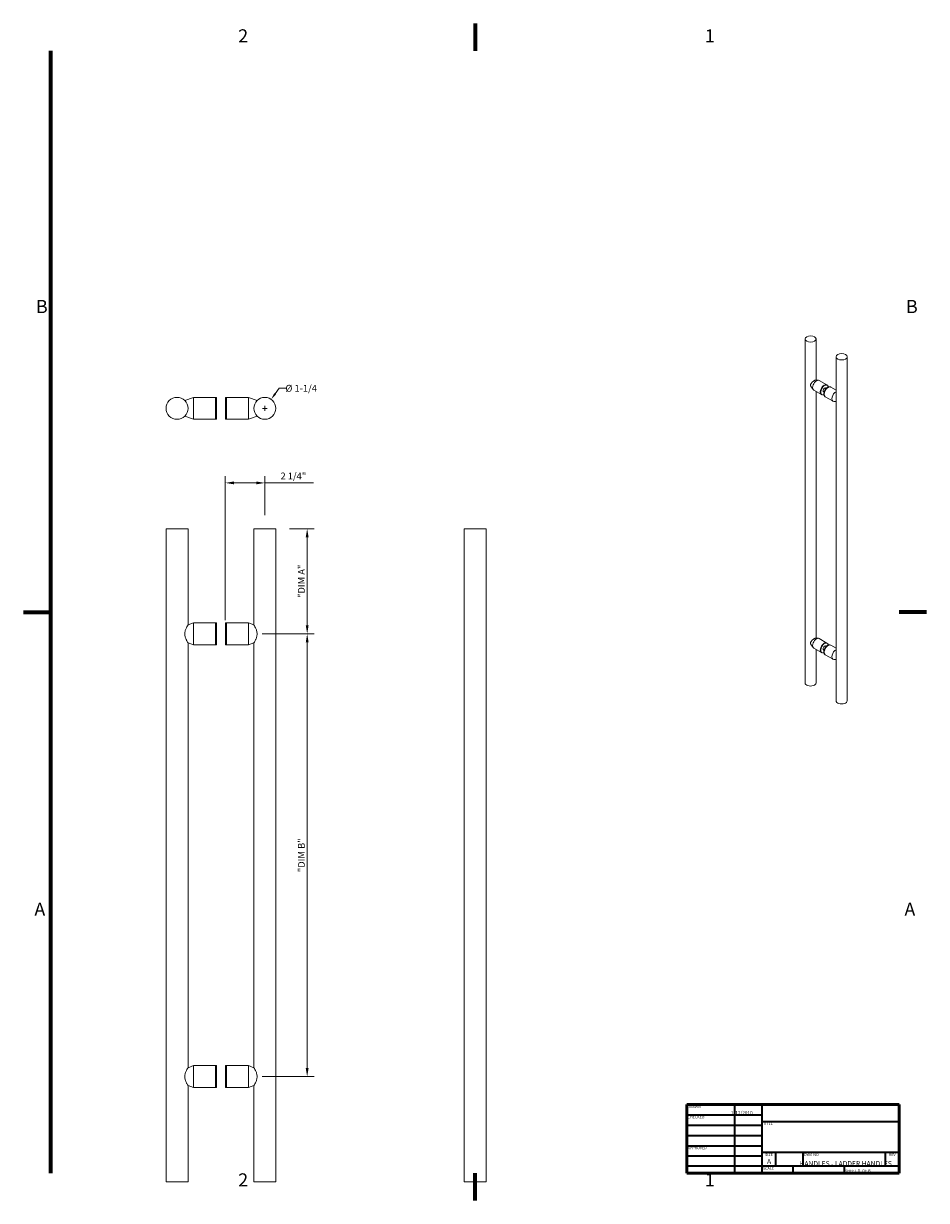
# Model space of a CAD drawing. Units: inches. Extents: x 123 to 368, y -16 to 49.
# Drawn here: x 123 to 156, y 5 to 48 of the extents above; entities that cross this region are included whole.
import ezdxf
from ezdxf.enums import TextEntityAlignment as Align

# ---------------------------------------------------------------- set-up
doc = ezdxf.new("R2010")
doc.units = ezdxf.units.IN
doc.header["$LTSCALE"] = 12.5
doc.header["$MEASUREMENT"] = 0
doc.layers.get('0').update_dxf_attribs({"lineweight": 5})
doc.layers.add('Border (ANSI)', color=7, linetype='Continuous', lineweight=70)
doc.layers.add('Title (ANSI)', color=7, linetype='Continuous', lineweight=50)
doc.layers.add('TITLE_BLOCK', color=7, linetype='Continuous')
doc.styles.add('Note Text (ANSI)', font='TAHOMA.TTF', dxfattribs={"height": 0.25})
doc.styles.add('PRL arch det', font='ROMANS.shx')
doc.styles.add('PRL QUART', font='ARIALN.TTF', dxfattribs={"height": 0.25})
doc.styles.add('Text Style30', font='TAHOMA.TTF')
doc.styles.add('Text Style38', font='TAHOMA.TTF')
doc.styles.add('Text Style39', font='TAHOMA.TTF')
doc.dimstyles.new('PRL arch det quart', dxfattribs={"dimtxt": 0.25, "dimasz": 0.3125, "dimexe": 0.25, "dimexo": 0.5, "dimgap": 0.0625, "dimtad": 1, "dimdec": 5, "dimzin": 0, "dimdsep": 46, "dimlunit": 4, "dimtxsty": 'PRL arch det', "dimcen": 0.09, "dimclrd": 1, "dimclre": 3, "dimclrt": 7, "dimazin": 3, "dimtfac": 1, "dimtdec": 5, "dimtofl": 0, "dimtmove": 0, "dimatfit": 3, "dimfxl": 0, "dimfrac": 2, "dimtolj": 1, "dimtzin": 0, "dimlwd": -1, "dimlwe": -1, "dimarcsym": 0})
doc.dimstyles.new('PRL QUART', dxfattribs={"dimtxt": 0.25, "dimasz": 0.25, "dimexe": 0.18, "dimexo": 0.0625, "dimgap": 0.09, "dimtad": 0, "dimtih": 1, "dimtoh": 1, "dimdec": 4, "dimzin": 0, "dimdsep": 46, "dimlunit": 5, "dimtxsty": 'PRL QUART', "dimcen": 0.09, "dimclrd": 1, "dimclre": 3, "dimclrt": 7, "dimadec": 3, "dimazin": 3, "dimtm": 1e-09, "dimtfac": 1, "dimtdec": 4, "dimtofl": 0, "dimtmove": 0, "dimatfit": 3, "dimfxl": 0, "dimtolj": 1, "dimtzin": 0, "dimlwd": 5, "dimlwe": 5, "dimarcsym": 0})

# ---------------------------------------------------------------- blocks, each defined once
blk = doc.blocks.new('Borders Default Border')
at = {"layer": 'Border (ANSI)', "flags": 128}
for points in [[(4.25, 10.87), (4.25, 10.62)], [(0.38, 0.38), (0.38, 10.62)], [(0.13, 5.5), (0.38, 5.5)], [(8.37, 5.5), (8.12, 5.5)], [(4.25, 0.13), (4.25, 0.38)]]:
    blk.add_lwpolyline(points, dxfattribs=at)
at = {"layer": 'Border (ANSI)', "char_height": 0.12, "attachment_point": 7, "style": 'Note Text (ANSI)'}
for s, insert in [('2', (2.089, 10.66)), ('1', (6.348, 10.66)), ('B', (0.243, 8.19)), ('B', (8.183, 8.19)), ('A', (0.229, 2.69)), ('A', (8.169, 2.69)), ('2', (2.089, 0.22)), ('1', (6.348, 0.22))]:
    blk.add_mtext(s, dxfattribs=dict(at, insert=insert))
blk = doc.blocks.new('Title Blocks ANSI - Large')
at = {"layer": 'Title (ANSI)'}
for p, q in [((5, 7.45), (5, 4.95)), ((12.75, 7.45), (5, 7.45)), ((12.75, 4.95), (12.75, 7.45)), ((5, 4.95), (12.75, 4.95))]:
    blk.add_line(p, q, dxfattribs=at)
at = {"layer": 'Title (ANSI)', "lineweight": 35}
for p, q in [((6.75, 4.95), (6.75, 7.45)), ((7.75, 4.95), (7.75, 7.45)), ((5, 7.075), (7.75, 7.075)), ((5, 6.7), (7.75, 6.7)), ((7.75, 6.83), (12.75, 6.83)), ((5, 6.325), (7.75, 6.325)), ((5, 5.95), (7.75, 5.95)), ((12.75, 5.7), (7.75, 5.7)), ((8.25, 5.2), (8.25, 5.7)), ((9.25, 5.2), (9.25, 5.7)), ((12.25, 5.2), (12.25, 5.7)), ((5, 5.575), (7.75, 5.575)), ((7.75, 5.2), (5, 5.2)), ((12.75, 5.2), (7.75, 5.2)), ((8.87, 5.2), (8.87, 4.95)), ((10.75, 5.2), (10.75, 4.95))]:
    blk.add_line(p, q, dxfattribs=at)
at = {"layer": 'Title (ANSI)', "style": 'Text Style38'}
for s, p in [('DRAWN', (5.03, 7.42)), ('CHECKED', (5.03, 7.045)), ('TITLE', (7.78, 6.8)), ('APPROVED', (5.03, 5.92)), ('DWG NO', (9.28, 5.67)), ('SCALE', (7.78, 5.17))]:
    blk.add_text(s, height=0.1, dxfattribs=at).set_placement(p, align=Align.TOP_LEFT)
for s, p in [('SIZE', (8, 5.67)), ('REV', (12.5, 5.67))]:
    blk.add_text(s, height=0.1, dxfattribs=at).set_placement(p, align=Align.TOP_CENTER)
at = {"layer": 'Title (ANSI)', "insert": (10.78, 4.98), "char_height": 0.12, "attachment_point": 7, "style": 'Note Text (ANSI)'}
blk.add_mtext('\\fTahoma|b0|i0;\\H0.1000;SHEET\\fTahoma|b0|i0;\\H0.1200; 1  \\fTahoma|b0|i0;\\H0.1000;OF\\fTahoma|b0|i0;\\H0.1200; 6 ', dxfattribs=at)
at = {"layer": 'Title (ANSI)'}
for tag, p, height, style in [('CREATION_DATE_001', (6.609, 7.087), 0.125, 'Text Style39'), ('Sheet_Size_001', (7.93, 5.285), 0.18, 'Text Style30'), ('PART_NUMBER_001', (9.116, 5.207), 0.18, 'Text Style30')]:
    blk.add_attdef(tag, p, '', height=height, dxfattribs=dict(at, style=style))
at = {"layer": 'Title (ANSI)', "style": 'Text Style39'}
blk.add_attdef('CHECKED_DATE', text='', height=0.125, dxfattribs=at).set_placement((6.78, 6.744), align=Align.BOTTOM_LEFT)
at = {"layer": 'Title (ANSI)', "style": 'Text Style30'}
blk.add_attdef('TITLE', text='', height=0.18, dxfattribs=at).set_placement((7.78, 6.223), align=Align.MIDDLE_LEFT)
at = {"layer": 'Title (ANSI)', "style": 'Text Style39'}
blk.add_attdef('REVISION_NUMBER', text='', height=0.125, dxfattribs=at).set_placement((12.5, 5.375), align=Align.MIDDLE_CENTER)
blk = doc.blocks.new('*D56')
at = {"color": 3}
for p, q in [((132.359, 29.27), (133.255, 29.27)), ((131.357, 25.43), (133.255, 25.43))]:
    blk.add_line(p, q, dxfattribs=at)
at = {"color": 1}
blk.add_line((133.005, 28.958), (133.005, 25.743), dxfattribs=at)
for points in [[(132.953, 28.958), (133.057, 28.958), (133.005, 29.27)], [(132.953, 25.743), (133.057, 25.743), (133.005, 25.43)]]:
    blk.add_solid(points, dxfattribs=at)
at = {"layer": 'Defpoints', "color": 0}
for p in [(131.859, 29.27), (130.857, 25.43), (133.005, 25.43)]:
    blk.add_point(p, dxfattribs=at)
at = {"color": 7, "insert": (132.794, 27.35), "char_height": 0.25, "attachment_point": 5, "rotation": 90, "style": 'PRL arch det'}
blk.add_mtext('\\A1;"DIM A"', dxfattribs=at)
blk = doc.blocks.new('*D57')
at = {"color": 3}
for p, q in [((130.017, 25.93), (130.017, 31.192)), ((131.459, 29.77), (131.459, 31.192))]:
    blk.add_line(p, q, dxfattribs=at)
at = {"color": 1}
for p, q in [((130.33, 30.942), (131.147, 30.942)), ((131.459, 30.942), (133.23, 30.942))]:
    blk.add_line(p, q, dxfattribs=at)
for points in [[(130.33, 30.994), (130.33, 30.89), (130.017, 30.942)], [(131.147, 30.994), (131.147, 30.89), (131.459, 30.942)]]:
    blk.add_solid(points, dxfattribs=at)
at = {"layer": 'Defpoints', "color": 0}
for p in [(131.459, 30.942), (131.459, 29.27), (130.017, 25.43)]:
    blk.add_point(p, dxfattribs=at)
at = {"color": 7, "insert": (132.501, 31.195), "char_height": 0.25, "attachment_point": 5, "style": 'PRL arch det'}
blk.add_mtext('\\A1;2 1/4"', dxfattribs=at)
blk = doc.blocks.new('*D58')
at = {"color": 3}
for p, q in [((131.357, 25.43), (133.255, 25.43)), ((131.357, 9.27), (133.255, 9.27))]:
    blk.add_line(p, q, dxfattribs=at)
at = {"color": 1}
blk.add_line((133.005, 25.118), (133.005, 9.583), dxfattribs=at)
for points in [[(132.953, 25.118), (133.057, 25.118), (133.005, 25.43)], [(132.953, 9.583), (133.057, 9.583), (133.005, 9.27)]]:
    blk.add_solid(points, dxfattribs=at)
at = {"layer": 'Defpoints', "color": 0}
for p in [(130.857, 25.43), (130.857, 9.27), (133.005, 9.27)]:
    blk.add_point(p, dxfattribs=at)
at = {"color": 7, "insert": (132.794, 17.35), "char_height": 0.25, "attachment_point": 5, "rotation": 90, "style": 'PRL arch det'}
blk.add_mtext('\\A1;"DIM B"', dxfattribs=at)
blk = doc.blocks.new('*D59')
at = {"color": 1, "lineweight": 5}
for p, q in [((131.982, 34.396), (131.837, 34.193)), ((132.232, 34.396), (131.982, 34.396))]:
    blk.add_line(p, q, dxfattribs=at)
at = {"color": 3, "lineweight": 5}
for p, q in [((131.369, 33.664), (131.549, 33.664)), ((131.459, 33.574), (131.459, 33.754))]:
    blk.add_line(p, q, dxfattribs=at)
at = {"color": 1}
blk.add_solid([(131.803, 34.217), (131.871, 34.168), (131.692, 33.989)], dxfattribs=at)
at = {"layer": 'Defpoints', "color": 0}
for p in [(131.692, 33.989), (131.227, 33.338)]:
    blk.add_point(p, dxfattribs=at)
at = {"color": 7, "insert": (132.787, 34.396), "char_height": 0.25, "attachment_point": 5, "style": 'PRL QUART'}
blk.add_mtext('\\A1;%%C 1-1/4', dxfattribs=at)

msp = doc.modelspace()

# ---------------------------------------------------------------- linework, layer by layer
for p, q in [((151.1809333, 36.1983293), (151.1809333, 23.6408054)), ((151.5809333, 36.1983293), (151.5809333, 34.6959062)), ((152.3138274, 35.5459389), (152.3138274, 33.9856694)), ((152.7138274, 35.5459389), (152.7138274, 22.9884151)), ((151.4005966, 34.4537534), (151.4715597, 34.3534641)), ((151.5665348, 34.6972051), (151.664422, 34.6883749)), ((151.6936334, 34.6793582), (151.9764761, 34.5164799)), ((151.9906183, 34.508336), (151.9764761, 34.5164799)), ((152.1178975, 34.4350407), (152.1037554, 34.4431847)), ((152.3138274, 34.3222122), (152.1178975, 34.4350407)), ((128.537314, 33.9471034), (128.857314, 34.0635739)), ((128.857314, 33.2635739), (128.857314, 34.0635739)), ((128.857314, 34.0635739), (129.657314, 34.0635739)), ((129.657314, 34.0635739), (129.657314, 33.2635739)), ((129.657314, 33.2635739), (129.657314, 34.0635739)), ((129.697314, 34.0635739), (129.657314, 34.0635739)), ((129.697314, 33.2635739), (129.697314, 34.0635739)), ((130.017314, 33.2635739), (130.017314, 34.0635739)), ((130.057314, 34.0635739), (130.017314, 34.0635739)), ((130.057314, 33.2635739), (130.057314, 34.0635739)), ((130.857314, 34.0635739), (130.057314, 34.0635739)), ((130.057314, 33.2635739), (130.057314, 34.0635739)), ((130.857314, 34.0635739), (130.857314, 33.2635739)), ((131.177314, 33.9471034), (130.857314, 34.0635739)), ((151.4940205, 34.3327248), (151.7768633, 34.1698465)), ((151.5809333, 34.2826751), (151.5809333, 25.2777634)), ((151.7910054, 34.1617026), (151.7768633, 34.1698465)), ((151.9182846, 34.0884074), (151.9041425, 34.0965513)), ((152.2011273, 33.9255291), (151.9182846, 34.0884074)), ((152.3138274, 33.9668276), (152.3138274, 24.5675265)), ((152.3138274, 33.908981), (152.2303387, 33.9165124)), ((128.537314, 33.3800443), (128.857314, 33.2635739)), ((128.857314, 33.2635739), (129.657314, 33.2635739)), ((129.697314, 33.2635739), (129.657314, 33.2635739)), ((130.057314, 33.2635739), (130.017314, 33.2635739)), ((130.857314, 33.2635739), (130.057314, 33.2635739)), ((131.177314, 33.3800443), (130.857314, 33.2635739)), ((128.6551598, 29.2703134), (127.8551598, 29.2703134)), ((127.8551598, 29.2703134), (127.8551598, 5.4303134)), ((128.6551598, 29.2703134), (128.6551598, 25.7567352)), ((131.8594682, 29.2703134), (131.0594682, 29.2703134)), ((131.0594682, 29.2703134), (131.0594682, 25.7567352)), ((131.8594682, 29.2703134), (131.8594682, 5.4303134)), ((139.5377706, 29.2703134), (138.7377706, 29.2703134)), ((138.7377706, 29.2703134), (138.7377706, 5.4303134)), ((139.5377706, 29.2703134), (139.5377706, 5.4303134)), ((128.6551598, 25.7567352), (128.857314, 25.8303134)), ((128.857314, 25.0303134), (128.857314, 25.8303134)), ((128.857314, 25.8303134), (129.657314, 25.8303134)), ((129.657314, 25.8303134), (129.657314, 25.0303134)), ((129.657314, 25.0303134), (129.657314, 25.8303134)), ((129.697314, 25.8303134), (129.657314, 25.8303134)), ((129.697314, 25.0303134), (129.697314, 25.8303134)), ((130.017314, 25.0303134), (130.017314, 25.8303134)), ((130.057314, 25.8303134), (130.017314, 25.8303134)), ((130.057314, 25.0303134), (130.057314, 25.8303134)), ((130.857314, 25.8303134), (130.057314, 25.8303134)), ((130.057314, 25.0303134), (130.057314, 25.8303134)), ((130.857314, 25.8303134), (130.857314, 25.0303134)), ((131.0594682, 25.7567352), (130.857314, 25.8303134)), ((128.6551598, 25.1038915), (128.857314, 25.0303134)), ((128.6551598, 25.1038915), (128.6551598, 9.5967352)), ((128.857314, 25.0303134), (129.657314, 25.0303134)), ((129.697314, 25.0303134), (129.657314, 25.0303134)), ((130.057314, 25.0303134), (130.017314, 25.0303134)), ((130.857314, 25.0303134), (130.057314, 25.0303134)), ((131.0594682, 25.1038915), (130.857314, 25.0303134)), ((131.0594682, 25.1038915), (131.0594682, 9.5967352)), ((151.4005966, 25.0356105), (151.4715597, 24.9353213)), ((151.5665348, 25.2790622), (151.664422, 25.270232)), ((151.6936334, 25.2612153), (151.9764761, 25.098337)), ((151.9906183, 25.0901931), (151.9764761, 25.098337)), ((152.1178975, 25.0168979), (152.1037554, 25.0250418)), ((152.3138274, 24.9040693), (152.1178975, 25.0168979)), ((151.4940205, 24.9145819), (151.7768633, 24.7517036)), ((151.5809333, 24.8645322), (151.5809333, 23.6408054)), ((151.7910054, 24.7435597), (151.7768633, 24.7517036)), ((151.9182846, 24.6702645), (151.9041425, 24.6784084)), ((152.2011273, 24.5073862), (151.9182846, 24.6702645)), ((152.3138274, 24.4908381), (152.2303387, 24.4983695)), ((152.3138274, 24.5486847), (152.3138274, 22.9884151)), ((128.6551598, 9.5967352), (128.857314, 9.6703134)), ((128.857314, 8.8703134), (128.857314, 9.6703134)), ((128.857314, 9.6703134), (129.657314, 9.6703134)), ((129.657314, 9.6703134), (129.657314, 8.8703134)), ((129.657314, 8.8703134), (129.657314, 9.6703134)), ((129.697314, 9.6703134), (129.657314, 9.6703134)), ((129.697314, 8.8703134), (129.697314, 9.6703134)), ((130.017314, 8.8703134), (130.017314, 9.6703134)), ((130.057314, 9.6703134), (130.017314, 9.6703134)), ((130.057314, 8.8703134), (130.057314, 9.6703134)), ((130.857314, 9.6703134), (130.057314, 9.6703134)), ((130.057314, 8.8703134), (130.057314, 9.6703134)), ((130.857314, 9.6703134), (130.857314, 8.8703134)), ((131.0594682, 9.5967352), (130.857314, 9.6703134)), ((128.6551598, 8.9438915), (128.857314, 8.8703134)), ((128.6551598, 8.9438915), (128.6551598, 5.4303134)), ((128.857314, 8.8703134), (129.657314, 8.8703134)), ((129.697314, 8.8703134), (129.657314, 8.8703134)), ((130.057314, 8.8703134), (130.017314, 8.8703134)), ((130.857314, 8.8703134), (130.057314, 8.8703134)), ((131.0594682, 8.9438915), (130.857314, 8.8703134)), ((131.0594682, 8.9438915), (131.0594682, 5.4303134)), ((128.6551598, 5.4303134), (127.8551598, 5.4303134)), ((131.8594682, 5.4303134), (131.0594682, 5.4303134)), ((139.5377706, 5.4303134), (138.7377706, 5.4303134))]:
    msp.add_line(p, q)
for centre in [(128.2551598, 33.6635739), (131.4594682, 33.6635739)]:
    msp.add_circle(centre, 0.4)
for centre, major_axis in [((151.3809333, 36.1983293), (0.2, 0)), ((152.5138274, 35.5459389), (-0.2, 0))]:
    msp.add_ellipse(centre, major_axis=major_axis, ratio=0.575861701)
for centre, major_axis, ratio, start_param, end_param in [((151.593827, 34.5060415), (0.0998064, 0.1733167), 0.5780931159, 0, 3.1415926536), ((151.8766697, 34.3431632), (0.0998064, 0.1733167), 0.5780931159, 0, 3.1415926387), ((151.8766697, 34.3431632), (-0.0998064, -0.1733167), 0.5780931159, 3.1415926536, 6.2831853072), ((151.8908118, 34.3350193), (0.0998064, 0.1733167), 0.5780931159, 5.6832431658, 10.0247201021), ((151.8908118, 34.3350193), (0.0399226, 0.0693267), 0.5780931159, 5.7806872938, 9.9272759742), ((152.0039489, 34.269868), (0.0998064, 0.1733167), 0.5780931159, 0, 3.1415926387), ((152.0180911, 34.2617241), (0.0998064, 0.1733167), 0.5780931159, 0, 3.1415926387), ((152.0180911, 34.2617241), (0.0998064, 0.1733167), 0.5780931159, 0, 3.1415926387), ((151.8766697, 34.3431632), (0.0399226, 0.0693267), 0.5780931159, 5.4177600204, 6.1058209949), ((151.8766697, 34.3431632), (-0.0399226, -0.0693267), 0.5780931159, 0.1773643123, 0.8654252868), ((152.3009338, 34.0988458), (-0.0998064, -0.1733167), 0.5780931159, 3.8337583172, 6.5439950654), ((151.593827, 25.0878986), (0.0998064, 0.1733167), 0.5780931159, 0, 3.1415926536), ((151.8766697, 24.9250203), (-0.0998064, -0.1733167), 0.5780931159, 3.1415926536, 6.2831853072), ((151.8766697, 24.9250203), (0.0998064, 0.1733167), 0.5780931159, 0, 3.1415926536), ((151.8908118, 24.9168764), (0.0998064, 0.1733167), 0.5780931159, 5.6832431658, 10.0247201021), ((151.8908118, 24.9168764), (0.0399226, 0.0693267), 0.5780931159, 5.7806872938, 9.9272759742), ((152.0039489, 24.8517251), (0.0998064, 0.1733167), 0.5780931159, 0, 3.1415926536), ((152.0180911, 24.8435812), (0.0998064, 0.1733167), 0.5780931159, 0, 3.1415926536), ((152.0180911, 24.8435812), (0.0998064, 0.1733167), 0.5780931159, 0, 3.1415926536), ((151.8766697, 24.9250203), (0.0399226, 0.0693267), 0.5780931159, 5.4177600204, 6.1058209949), ((151.8766697, 24.9250203), (-0.0399226, -0.0693267), 0.5780931159, 0.1773643123, 0.8654252868), ((152.3009338, 24.6807029), (-0.0998064, -0.1733167), 0.5780931159, 3.8337583172, 6.5439950654), ((151.3809333, 23.6408054), (-0.2, 0), 0.575861701, 0, 3.1415926685), ((152.5138274, 22.9884151), (-0.2, 0), 0.575861701, 0, 3.1415926536)]:
    msp.add_ellipse(centre, major_axis=major_axis, ratio=ratio, start_param=start_param, end_param=end_param)
for points, knots in [([(151.4006066, 34.4537647), (151.398031, 34.4573935), (151.3956478, 34.4611646), (151.3892702, 34.4727084), (151.3859486, 34.4807928), (151.3815341, 34.4971507), (151.3804471, 34.5054227), (151.3804471, 34.5215109), (151.3815341, 34.5297693), (151.3859486, 34.5461985), (151.3892702, 34.5543728), (151.4019679, 34.5782774), (151.414142, 34.5934633), (151.4407354, 34.6210254), (151.4573231, 34.6353906), (151.482547, 34.6546184), (151.4910181, 34.6606637), (151.507323, 34.6715979), (151.5151556, 34.6764866), (151.5295537, 34.6847779), (151.5362646, 34.6882643), (151.548216, 34.6936018), (151.5534586, 34.6954537), (151.5612109, 34.6971741), (151.564068, 34.6974068), (151.5665107, 34.6971784)], [3.2265204752, 3.2265204752, 3.2265204752, 3.2265204752, 3.3452613137, 3.3452613137, 3.5795595694, 3.5795595694, 3.8138578252, 3.8138578252, 4.0481560809, 4.0481560809, 4.2824543367, 4.2824543367, 4.7510508482, 4.7510508482, 5.235918793, 5.235918793, 5.4783527654, 5.4783527654, 5.7207867378, 5.7207867378, 5.9632207102, 5.9632207102, 6.2056546825, 6.2056546825, 6.3875964049, 6.3875964049, 6.3875964049, 6.3875964049]), ([(152.3138259, 33.9856714), (152.3138262, 33.9823207), (152.313828, 33.9790811), (152.313828, 33.9759685), (152.313828, 33.9728558), (152.3138262, 33.9698037), (152.3138259, 33.9668301)], [7.53705304201, 7.53705304201, 7.53705304201, 7.53705304201, 7.62771565036, 7.62771565036, 7.62771565036, 7.71837825871, 7.71837825871, 7.71837825871, 7.71837825871]), ([(128.6131026, 25.1755289), (128.6073834, 25.1861054), (128.6014934, 25.1974464), (128.5816867, 25.2378811), (128.5664369, 25.2730715), (128.5496104, 25.3304238), (128.5450235, 25.350311), (128.5388681, 25.3904152), (128.537314, 25.4106348), (128.537314, 25.449992), (128.5388681, 25.4702115), (128.5450235, 25.5103157), (128.5496104, 25.5302029), (128.5664369, 25.5875553), (128.5816867, 25.6227457), (128.6103503, 25.6812615), (128.6259681, 25.708593), (128.6428508, 25.7369142), (128.6474167, 25.7443176), (128.6535734, 25.7542299), (128.6551598, 25.7567352), (128.6551598, 25.7567352)], [2.6864140378, 2.6864140378, 2.6864140378, 2.6864140378, 2.8766648021, 2.8766648021, 3.3452613137, 3.3452613137, 3.5795595694, 3.5795595694, 3.8138578252, 3.8138578252, 4.0481560809, 4.0481560809, 4.2824543367, 4.2824543367, 4.7510508482, 4.7510508482, 5.235918793, 5.235918793, 5.4783527654, 5.4783527654, 5.7207867378, 5.7207867378, 5.7207867378, 5.7207867378]), ([(131.0594682, 25.7567352), (131.0594682, 25.7567352), (131.0610546, 25.7542299), (131.0672113, 25.7443176), (131.0717772, 25.7369142), (131.0886599, 25.708593), (131.1042777, 25.6812615), (131.1329413, 25.6227457), (131.1481911, 25.5875553), (131.1650176, 25.5302029), (131.1696045, 25.5103157), (131.1757599, 25.4702115), (131.177314, 25.449992), (131.177314, 25.4303134), (131.177314, 25.4106348), (131.1757599, 25.3904152), (131.1696045, 25.350311), (131.1650176, 25.3304238), (131.1481911, 25.2730715), (131.1329413, 25.2378811), (131.1042777, 25.1793652), (131.0886599, 25.1520337), (131.0717772, 25.1237125), (131.0672113, 25.1163092), (131.0610546, 25.1063968), (131.0594682, 25.1038915), (131.0594682, 25.1038915)], [5.7207867378, 5.7207867378, 5.7207867378, 5.7207867378, 5.9632207102, 5.9632207102, 6.2056546825, 6.2056546825, 6.6905226273, 6.6905226273, 7.1591191388, 7.1591191388, 7.3934173946, 7.3934173946, 7.6277156504, 7.6277156504, 7.6277156504, 7.8620139061, 7.8620139061, 8.0963121619, 8.0963121619, 8.5649086734, 8.5649086734, 9.0497766182, 9.0497766182, 9.2922105906, 9.2922105906, 9.534644563, 9.534644563, 9.534644563, 9.534644563]), ([(128.6551598, 25.1038915), (128.6551598, 25.1038915), (128.6535734, 25.1063968), (128.6474167, 25.1163092), (128.6428508, 25.1237125), (128.6303843, 25.1446254), (128.6219591, 25.1591504), (128.6131026, 25.1755289)], [9.53464456295, 9.53464456295, 9.53464456295, 9.53464456295, 9.77707853534, 9.77707853534, 10.01951250773, 10.01951250773, 10.31412968817, 10.31412968817, 10.31412968817, 10.31412968817]), ([(151.4006066, 25.0356218), (151.398031, 25.0392507), (151.3956478, 25.0430217), (151.3892702, 25.0545656), (151.3859486, 25.0626499), (151.3815341, 25.0790078), (151.3804471, 25.0872798), (151.3804471, 25.103368), (151.3815341, 25.1116264), (151.3859486, 25.1280556), (151.3892702, 25.13623), (151.4019679, 25.1601346), (151.414142, 25.1753204), (151.4407354, 25.2028826), (151.4573231, 25.2172477), (151.482547, 25.2364756), (151.4910181, 25.2425208), (151.507323, 25.2534551), (151.5151556, 25.2583438), (151.5295537, 25.266635), (151.5362646, 25.2701215), (151.548216, 25.2754589), (151.5534586, 25.2773108), (151.5612109, 25.2790312), (151.564068, 25.2792639), (151.5665107, 25.2790356)], [3.2265204752, 3.2265204752, 3.2265204752, 3.2265204752, 3.3452613137, 3.3452613137, 3.5795595694, 3.5795595694, 3.8138578252, 3.8138578252, 4.0481560809, 4.0481560809, 4.2824543367, 4.2824543367, 4.7510508482, 4.7510508482, 5.235918793, 5.235918793, 5.4783527654, 5.4783527654, 5.7207867378, 5.7207867378, 5.9632207102, 5.9632207102, 6.2056546825, 6.2056546825, 6.3875964049, 6.3875964049, 6.3875964049, 6.3875964049]), ([(152.3138259, 24.5675285), (152.3138262, 24.5641778), (152.313828, 24.5609383), (152.313828, 24.5578256), (152.313828, 24.5547129), (152.3138262, 24.5516608), (152.3138259, 24.5486873)], [7.53705304201, 7.53705304201, 7.53705304201, 7.53705304201, 7.62771565036, 7.62771565036, 7.62771565036, 7.71837825871, 7.71837825871, 7.71837825871, 7.71837825871]), ([(128.6131026, 9.0155289), (128.6073834, 9.0261054), (128.6014934, 9.0374464), (128.5816867, 9.0778811), (128.5664369, 9.1130715), (128.5496104, 9.1704238), (128.5450235, 9.190311), (128.5388681, 9.2304152), (128.537314, 9.2506348), (128.537314, 9.289992), (128.5388681, 9.3102115), (128.5450235, 9.3503157), (128.5496104, 9.3702029), (128.5664369, 9.4275553), (128.5816867, 9.4627457), (128.6103503, 9.5212615), (128.6259681, 9.548593), (128.6428508, 9.5769142), (128.6474167, 9.5843176), (128.6535734, 9.5942299), (128.6551598, 9.5967352), (128.6551598, 9.5967352)], [2.6864140378, 2.6864140378, 2.6864140378, 2.6864140378, 2.8766648021, 2.8766648021, 3.3452613137, 3.3452613137, 3.5795595694, 3.5795595694, 3.8138578252, 3.8138578252, 4.0481560809, 4.0481560809, 4.2824543367, 4.2824543367, 4.7510508482, 4.7510508482, 5.235918793, 5.235918793, 5.4783527654, 5.4783527654, 5.7207867378, 5.7207867378, 5.7207867378, 5.7207867378]), ([(131.0594682, 9.5967352), (131.0594682, 9.5967352), (131.0610546, 9.5942299), (131.0672113, 9.5843176), (131.0717772, 9.5769142), (131.0886599, 9.548593), (131.1042777, 9.5212615), (131.1329413, 9.4627457), (131.1481911, 9.4275553), (131.1650176, 9.3702029), (131.1696045, 9.3503157), (131.1757599, 9.3102115), (131.177314, 9.289992), (131.177314, 9.2703134), (131.177314, 9.2506348), (131.1757599, 9.2304152), (131.1696045, 9.190311), (131.1650176, 9.1704238), (131.1481911, 9.1130715), (131.1329413, 9.0778811), (131.1042777, 9.0193652), (131.0886599, 8.9920337), (131.0717772, 8.9637125), (131.0672113, 8.9563092), (131.0610546, 8.9463968), (131.0594682, 8.9438915), (131.0594682, 8.9438915)], [5.7207867378, 5.7207867378, 5.7207867378, 5.7207867378, 5.9632207102, 5.9632207102, 6.2056546825, 6.2056546825, 6.6905226273, 6.6905226273, 7.1591191388, 7.1591191388, 7.3934173946, 7.3934173946, 7.6277156504, 7.6277156504, 7.6277156504, 7.8620139061, 7.8620139061, 8.0963121619, 8.0963121619, 8.5649086734, 8.5649086734, 9.0497766182, 9.0497766182, 9.2922105906, 9.2922105906, 9.534644563, 9.534644563, 9.534644563, 9.534644563]), ([(128.6551598, 8.9438915), (128.6551598, 8.9438915), (128.6535734, 8.9463968), (128.6474167, 8.9563092), (128.6428508, 8.9637125), (128.6303843, 8.9846254), (128.6219591, 8.9991504), (128.6131026, 9.0155289)], [9.53464456295, 9.53464456295, 9.53464456295, 9.53464456295, 9.77707853534, 9.77707853534, 10.01951250773, 10.01951250773, 10.31412968817, 10.31412968817, 10.31412968817, 10.31412968817])]:
    msp.add_open_spline(points, degree=3, knots=knots)

# ---------------------------------------------------------------- block references
at = {"layer": 'TITLE_BLOCK', "xscale": 4, "yscale": 3.999999999999996, "zscale": 4}
msp.add_blockref('Borders Default Border', (122.1308881, 4.23), dxfattribs=at)
at = {"layer": 'TITLE_BLOCK'}
msp.add_blockref('Title Blocks ANSI - Large', (141.8608781, 0.8000159), dxfattribs=at).add_auto_attribs({'CREATION_DATE_001': '1/12/2010', 'PART_NUMBER_001': 'HANDLES - LADDER HANDLES', 'Sheet_Size_001': 'A'})

# ---------------------------------------------------------------- dimensions: what is measured, and where the dimension line sits
dim = msp.add_diameter_dim_2p(p1=(131.22713, 33.3379684), p2=(131.6918065, 33.9891794), text='%%C 1-1/4', dimstyle='PRL QUART')
dim.commit()
dim.dimension.update_dxf_attribs({"geometry": '*D59', "text_midpoint": (132.7866734, 34.3961862)})
dim = msp.add_linear_dim(base=(131.4594682, 30.9421522), p1=(130.017314, 25.4303134), p2=(131.4594682, 29.2703134), text='2 1/4"', dimstyle='PRL arch det quart')
dim.commit()
dim.dimension.update_dxf_attribs({"geometry": '*D57', "text_midpoint": (132.5011349, 30.9421522), "dimtype": 160})
for base, p1, p2, text, picture, middle in [((133.0049461, 25.4303134), (131.8594682, 29.2703134), (130.857314, 25.4303134), '"DIM A"', '*D56', (132.7936366, 27.3503134)), ((133.0049461, 9.2703134), (130.857314, 25.4303134), (130.857314, 9.2703134), '"DIM B"', '*D58', (132.7936366, 17.3503134))]:
    dim = msp.add_linear_dim(base=base, p1=p1, p2=p2, angle=90, text=text, dimstyle='PRL arch det quart')
    dim.commit()
    dim.dimension.update_dxf_attribs({"geometry": picture, "text_midpoint": middle})

doc.saveas('drawing.dxf')
